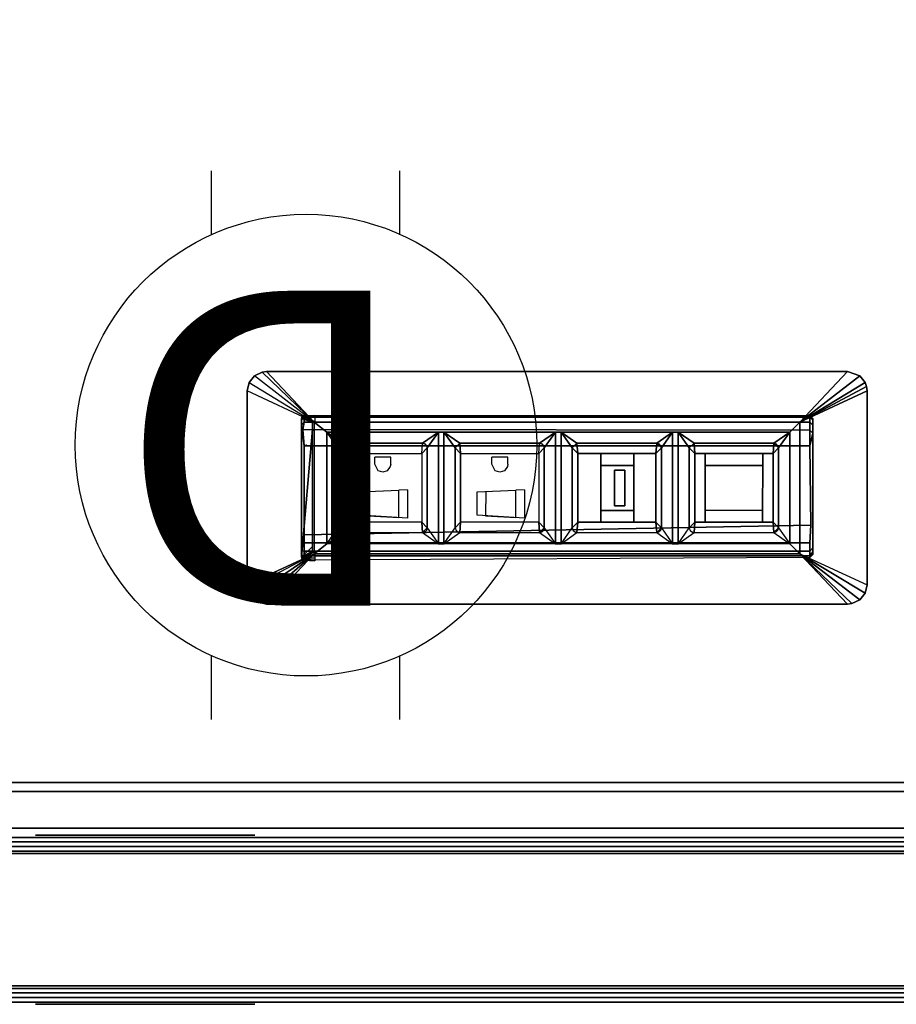
# Model space of a CAD drawing. Units: inches. Extents: x -2 to 130, y -6 to 125.
# Drawn here: x 10 to 21, y 61 to 75 of the extents above; entities that cross this region are included whole.
import ezdxf

# ---------------------------------------------------------------- set-up
doc = ezdxf.new("R2010")
doc.units = ezdxf.units.IN
doc.header["$MEASUREMENT"] = 0
for name, color, linetype in [('ELEC', 1, 'Continuous'), ('PANEL', 7, 'Continuous'), ('PANEL-FABSIDE1', 7, 'Continuous'), ('PANEL-FABSIDE2', 7, 'Continuous'), ('PANEL-RECEP', 7, 'Continuous'), ('PANEL-TOP', 7, 'Continuous'), ('PANEL-WMGMT', 7, 'Continuous'), ('WKSURF-TOP', 6, 'Continuous'), ('WKSURF-TOPEDGE', 6, 'Continuous'), ('WKTOOL', 3, 'Continuous'), ('WKTOOL-OTHER', 7, 'Continuous')]:
    doc.layers.add(name, color=color, linetype=linetype)
doc.styles.get("Standard").update_dxf_attribs({"font": 'arial.ttf'})

# ---------------------------------------------------------------- blocks, each defined once
blk = doc.blocks.new('AK1311_DN_0P')
at = {"layer": 'ELEC', "linetype": 'Continuous'}
for p, q in [((-1.281, 3.75), (-1.281, 2.875)), ((1.297, 2.875), (1.297, 3.75)), ((-1.281, -2.875), (-1.281, -3.75)), ((1.297, -3.75), (1.297, -2.875))]:
    blk.add_line(p, q, dxfattribs=at)
at = {"layer": 'ELEC'}
blk.add_circle((0, 0), 3.154, dxfattribs=at)
blk.add_point((0, 0), dxfattribs=at)
blk.add_text('D', height=4.304, dxfattribs=at).set_placement((-1.474, -2.109))
blk = doc.blocks.new('AA3610_60_0T')
at = {"layer": 'WKTOOL'}
for points in [[(60, -0.5, -3.5), (60, -0.5, -3), (0, -0.5, -3), (0, -0.5, -3.5)], [(60, -1, -3.5), (60, -0.5, -3.5), (0, -0.5, -3.5), (0, -1, -3.5)], [(60, -0.5), (60, -1), (0, -1), (0, -0.5)], [(60, -0.5, -0.5), (60, -0.5), (0, -0.5), (0, -0.5, -0.5)], [(59.875, -0.5, -3), (59.875, -0.5, -0.5), (0.125, -0.5, -0.5), (0.125, -0.5, -3)], [(60, -1, -2.5), (60, -1, -3.5), (0, -1, -3.5), (0, -1, -2.5)], [(60, -1, -1), (60, -1, -2), (0, -1, -2), (0, -1, -1)], [(60, -1), (60, -1, -0.5), (0, -1, -0.5), (0, -1)]]:
    blk.add_3dface(points, dxfattribs=at)
at = {"layer": 'WKTOOL-OTHER'}
blk.add_attdef('OTHER', (43, -9.5), '', height=2, dxfattribs=at)
blk = doc.blocks.new('AA2310_2460L_0T')
at = {"layer": 'WKSURF-TOP'}
for points in [[(60, -24.75), (0, -24.75), (0, -0.875), (60, -0.875)], [(60, -0.875, -1.25), (0, -0.875, -1.25), (0, -24.75, -1.25), (60, -24.75, -1.25)]]:
    blk.add_3dface(points, dxfattribs=at)
at = {"layer": 'WKSURF-TOPEDGE'}
blk.add_3dface([(60, -0.875, -1.25), (0, -0.875, -1.25), (0, -0.875), (60, -0.875)], dxfattribs=at)
blk = doc.blocks.new('AA8125_5360G_0T')
at = {"layer": 'PANEL'}
blk.add_3dface([(0.5, -2, 5), (0.5, 0, 5), (59.5, 0, 5), (59.5, -2, 5)], dxfattribs=at)
at = {"layer": 'PANEL-FABSIDE1'}
blk.add_3dface([(59.5, -2, 52.625), (0.5, -2, 52.625), (0.5, -2, 5), (59.5, -2, 5)], dxfattribs=at)
at = {"layer": 'PANEL-FABSIDE2'}
blk.add_3dface([(0.5, 0, 5), (0.5, 0, 52.625), (59.5, 0, 52.625), (59.5, 0, 5)], dxfattribs=at)
at = {"layer": 'PANEL-RECEP'}
for points in [[(50.91, 0.156, 2.469), (47.91, 0.156, 2.469), (47.91, 0.156, 4.469), (50.91, 0.156, 4.469)], [(47.91, -2.156, 2.469), (50.91, -2.156, 2.469), (50.91, -2.156, 4.469), (47.91, -2.156, 4.469)]]:
    blk.add_3dface(points, dxfattribs=at)
at = {"layer": 'PANEL-TOP'}
for points in [[(0.5, 0, 52.625), (0.5, 0, 52.938), (59.5, 0, 52.938), (59.5, 0, 52.625)], [(59.5, 0, 52.938), (0.5, 0, 52.938), (0.5, -0.062, 53), (59.5, -0.062, 53)], [(59.5, -0.062, 53), (0.5, -0.062, 53), (0.5, -1.938, 53), (59.5, -1.938, 53)], [(59.5, -1.938, 53), (0.5, -1.938, 53), (0.5, -2, 52.938), (59.5, -2, 52.938)], [(59.5, -2, 52.938), (0.5, -2, 52.938), (0.5, -2, 52.625), (59.5, -2, 52.625)]]:
    blk.add_3dface(points, dxfattribs=at)
at = {"layer": 'PANEL-WMGMT'}
for points in [[(60, 0.062, 4.938), (60, 0.125, 4.781), (0, 0.125, 4.781), (0, 0.062, 4.938)], [(60, 0.125, 4.781), (60, 0.125), (0, 0.125), (0, 0.125, 4.781)], [(0, 0.125), (60, 0.125), (60, -2.125), (0, -2.125)], [(60, -0.094, 5), (60, 0.062, 4.938), (0, 0.062, 4.938), (0, -0.094, 5)], [(0, -1.906, 5), (60, -1.906, 5), (60, -0.094, 5), (0, -0.094, 5)], [(60, -2.062, 4.938), (60, -1.906, 5), (0, -1.906, 5), (0, -2.062, 4.938)], [(60, -2.125, 4.781), (60, -2.062, 4.938), (0, -2.062, 4.938), (0, -2.125, 4.781)], [(60, -2.125), (60, -2.125, 4.781), (0, -2.125, 4.781), (0, -2.125)]]:
    blk.add_3dface(points, dxfattribs=at)
blk = doc.blocks.new('GY1323_5A03G_0T')
at = {"layer": 'ELEC'}
blk.add_point((0, 0), dxfattribs=at)
for points in [[(-3.972, 0, 0.106), (-3.972, 0), (-4.031, -0.007), (-4.031, -0.007, 0.106)], [(-4.031, -0.007), (-3.32, -0.688), (-3.972, 0), (-4.031, -0.007)], [(3.972, 0, 0.106), (3.972, 0), (-3.972, 0), (-3.972, 0, 0.106)], [(-3.972, 0), (-3.32, -0.688), (3.32, -0.688), (3.972, 0)], [(3.32, -0.688), (3.972, 0), (4.087, -0.026), (3.32, -0.688)], [(4.087, -0.026, 0.106), (4.087, -0.026), (3.972, 0), (3.972, 0, 0.106)], [(-4.137, -0.058, 0.106), (-4.137, -0.058), (-4.21, -0.15), (-4.21, -0.15, 0.106)], [(-3.32, -0.688), (-4.21, -0.15), (-4.137, -0.058), (-3.32, -0.688)], [(-4.031, -0.007, 0.106), (-4.031, -0.007), (-4.137, -0.058), (-4.137, -0.058, 0.106)], [(-3.32, -0.688), (-4.137, -0.058), (-4.031, -0.007), (-3.32, -0.688)], [(4.087, -0.026), (4.179, -0.1), (3.32, -0.688), (4.087, -0.026)], [(4.179, -0.1), (4.23, -0.206), (3.32, -0.688), (4.179, -0.1)], [(4.179, -0.1, 0.106), (4.179, -0.1), (4.087, -0.026), (4.087, -0.026, 0.106)], [(4.23, -0.206, 0.106), (4.23, -0.206), (4.179, -0.1), (4.179, -0.1, 0.106)], [(-4.21, -0.15, 0.106), (-4.21, -0.15), (-4.237, -0.265), (-4.237, -0.265, 0.106)], [(-3.32, -0.688), (-4.237, -0.265), (-4.21, -0.15), (-3.32, -0.688)], [(-4.237, -0.265, 0.106), (-4.237, -0.265), (-4.237, -2.913), (-4.237, -2.913, 0.106)], [(-4.237, -0.265), (-4.237, -2.913), (-3.32, -2.489), (-3.32, -0.688)], [(4.23, -0.206), (3.32, -0.688), (4.237, -0.265), (4.23, -0.206)], [(4.237, -0.265), (3.32, -0.688), (3.32, -2.489), (4.237, -2.913)], [(4.237, -0.265, 0.106), (4.237, -0.265), (4.23, -0.206), (4.23, -0.206, 0.106)], [(4.237, -2.913, 0.106), (4.237, -2.913), (4.237, -0.265), (4.237, -0.265, 0.106)], [(-3.455, -0.637, -0.024), (-3.455, -0.66, -0.751), (-3.494, -0.716, -0.751), (-3.494, -0.679, -0.026)], [(-3.455, -0.66, -0.751), (-3.455, -0.726, -1.476), (-3.494, -0.768, -1.476), (-3.494, -0.716, -0.751)], [(3.455, -0.601, -0.024), (3.455, -0.66, -0.751), (-3.455, -0.66, -0.751), (-3.455, -0.637, -0.024)], [(3.455, -0.66, -0.751), (3.455, -0.726, -1.476), (-3.455, -0.726, -1.476), (-3.455, -0.66, -0.751)], [(3.31, -0.593, -0.016), (3.47, -0.605, -0.025), (3.455, -0.601, -0.024), (3.31, -0.593, -0.016)], [(3.31, -0.593, -0.016), (3.483, -0.614, -0.025), (3.47, -0.605, -0.025), (3.31, -0.593, -0.016)], [(3.31, -0.593, -0.016), (3.491, -0.627, -0.026), (3.483, -0.614, -0.025), (3.31, -0.593, -0.016)], [(3.31, -0.593, -0.016), (3.494, -0.642, -0.026), (3.491, -0.627, -0.026), (3.31, -0.593, -0.016)], [(3.31, -0.63, -0.016), (3.31, -0.593, -0.016), (3.494, -0.642, -0.026), (3.31, -0.63, -0.016)], [(3.31, -0.725, -0.016), (3.31, -0.63, -0.016), (3.455, -0.637, -0.024), (3.31, -0.725, -0.016)], [(3.31, -0.725, -0.016), (3.47, -0.641, -0.025), (3.455, -0.637, -0.024), (3.31, -0.725, -0.016)], [(3.343, -0.726, -0.018), (3.494, -0.642, -0.026), (3.47, -0.641, -0.025), (3.31, -0.725, -0.016)], [(3.343, -0.726, -0.018), (3.343, -0.786, -0.018), (3.494, -0.642, -0.026), (3.343, -0.726, -0.018)], [(3.343, -2.488, -0.018), (3.494, -2.535, -0.026), (3.494, -0.642, -0.026), (3.343, -2.392, -0.018)], [(3.343, -2.392, -0.018), (3.494, -0.642, -0.026), (3.343, -0.786, -0.018), (3.343, -2.392, -0.018)], [(3.494, -0.642, -0.026), (3.494, -0.665, -0.752), (3.455, -0.66, -0.751), (3.455, -0.601, -0.024)], [(3.494, -0.665, -0.752), (3.494, -0.731, -1.476), (3.455, -0.726, -1.476), (3.455, -0.66, -0.751)], [(3.494, -2.535, -0.026), (3.494, -2.512, -0.752), (3.494, -0.665, -0.752), (3.494, -0.642, -0.026)], [(3.494, -2.512, -0.752), (3.494, -2.446, -1.476), (3.494, -0.731, -1.476), (3.494, -0.665, -0.752)], [(-3.494, -0.679, -0.026), (-3.494, -0.716, -0.751), (-3.494, -2.512, -0.752), (-3.494, -2.535, -0.026)], [(-3.494, -0.716, -0.751), (-3.494, -0.768, -1.476), (-3.494, -2.446, -1.476), (-3.494, -2.512, -0.752)], [(3.455, -0.726, -1.476), (3.455, -0.837, -2.202), (-3.455, -0.837, -2.202), (-3.455, -0.726, -1.476)], [(-3.32, -2.489, 0.106), (-3.18, -2.351, 0.212), (-3.18, -0.826, 0.212), (-3.32, -0.688, 0.106)], [(3.32, -0.688, 0.106), (-3.32, -0.688, 0.106), (-3.18, -0.826, 0.212), (3.146, -0.826, 0.212)], [(-3.32, -0.688, 0.106), (-3.32, -0.688), (-3.32, -2.489), (-3.32, -2.489, 0.106)], [(-3.32, -2.489, 0.106), (-3.32, -2.489), (-3.32, -0.688), (-3.32, -0.688, 0.106)], [(-3.32, -0.688, 0.106), (-3.32, -0.688), (3.32, -0.688), (3.32, -0.688, 0.106)], [(3.32, -0.688, 0.106), (3.146, -0.826, 0.212), (3.146, -2.351, 0.212), (3.32, -2.489, 0.106)], [(3.32, -2.489, 0.106), (3.32, -2.489), (3.32, -0.688), (3.32, -0.688, 0.106)], [(3.494, -0.731, -1.476), (3.488, -0.859, -2.198), (3.455, -0.837, -2.202), (3.455, -0.726, -1.476)], [(3.494, -2.446, -1.476), (3.455, -2.164, -2.425), (3.456, -0.949, -2.418), (3.494, -0.731, -1.476)], [(3.494, -0.731, -1.476), (3.456, -0.949, -2.418), (3.488, -0.859, -2.198), (3.494, -0.731, -1.476)], [(3.455, -0.837, -2.202), (3.456, -0.949, -2.418), (-3.47, -1.078, -2.429), (-3.455, -0.837, -2.202)], [(-3.026, -1.043, 0.212), (-3.18, -0.826, 0.212), (-3.18, -2.351, 0.212), (-3.026, -2.134, 0.212)], [(-1.654, -0.826, 0.212), (-1.872, -0.98, 0.212), (-2.962, -0.98, 0.212), (-3.18, -0.826, 0.212)], [(-1.654, -0.826, 0.212), (-1.808, -1.043, 0.212), (-1.808, -2.134, 0.212), (-1.654, -2.351, 0.212)], [(-1.58, -2.351, 0.212), (-1.58, -0.826, 0.212), (-1.654, -0.826, 0.212), (-1.654, -2.351, 0.212)], [(-1.426, -1.043, 0.212), (-1.58, -0.826, 0.212), (-1.58, -2.351, 0.212), (-1.426, -2.134, 0.212)], [(-0.054, -0.826, 0.212), (-0.272, -0.98, 0.212), (-1.362, -0.98, 0.212), (-1.58, -0.826, 0.212)], [(-0.054, -0.826, 0.212), (-0.208, -1.043, 0.212), (-0.208, -2.134, 0.212), (-0.054, -2.351, 0.212)], [(0.02, -2.351, 0.212), (0.02, -0.826, 0.212), (-0.054, -0.826, 0.212), (-0.054, -2.351, 0.212)], [(0.174, -1.043, 0.212), (0.02, -0.826, 0.212), (0.02, -2.351, 0.212), (0.174, -2.134, 0.212)], [(1.546, -0.826, 0.212), (1.328, -0.98, 0.212), (0.238, -0.98, 0.212), (0.02, -0.826, 0.212)], [(1.546, -0.826, 0.212), (1.392, -1.043, 0.212), (1.392, -2.134, 0.212), (1.546, -2.351, 0.212)], [(1.62, -2.351, 0.212), (1.62, -0.826, 0.212), (1.546, -0.826, 0.212), (1.546, -2.351, 0.212)], [(1.774, -1.043, 0.212), (1.62, -0.826, 0.212), (1.62, -2.351, 0.212), (1.774, -2.134, 0.212)], [(3.146, -0.826, 0.212), (2.928, -0.98, 0.212), (1.838, -0.98, 0.212), (1.62, -0.826, 0.212)], [(3.146, -0.826, 0.212), (2.992, -1.043, 0.212), (2.992, -2.134, 0.212), (3.146, -2.351, 0.212)], [(3.488, -0.859, -2.198), (3.456, -0.949, -2.418), (3.455, -0.837, -2.202), (3.488, -0.859, -2.198)], [(3.456, -0.949, -2.418), (3.455, -2.164, -2.425), (-3.455, -2.164, -2.425), (-3.47, -1.078, -2.429)], [(-2.952, -1.121, 0.231), (-2.962, -0.98, 0.212), (-3.026, -1.043, 0.212), (-2.952, -1.121, 0.231)], [(-2.952, -1.121, 0.231), (-3.026, -1.043, 0.212), (-3.026, -2.134, 0.212), (-2.952, -2.057, 0.231)], [(-1.882, -1.121, 0.231), (-1.872, -0.98, 0.212), (-2.962, -0.98, 0.212), (-2.952, -1.121, 0.231)], [(-1.882, -2.057, 0.231), (-1.808, -2.134, 0.212), (-1.808, -1.043, 0.212), (-1.882, -1.121, 0.231)], [(-1.352, -1.121, 0.231), (-1.362, -0.98, 0.212), (-1.426, -1.043, 0.212), (-1.352, -1.121, 0.231)], [(-1.352, -1.121, 0.231), (-1.426, -1.043, 0.212), (-1.426, -2.134, 0.212), (-1.352, -2.057, 0.231)], [(-0.282, -1.121, 0.231), (-0.272, -0.98, 0.212), (-1.362, -0.98, 0.212), (-1.352, -1.121, 0.231)], [(-0.282, -2.057, 0.231), (-0.208, -2.134, 0.212), (-0.208, -1.043, 0.212), (-0.282, -1.121, 0.231)], [(0.248, -1.121, 0.231), (0.238, -0.98, 0.212), (0.174, -1.043, 0.212), (0.248, -1.121, 0.231)], [(0.248, -1.121, 0.231), (0.174, -1.043, 0.212), (0.174, -2.134, 0.212), (0.248, -2.057, 0.231)], [(1.318, -1.121, 0.231), (1.328, -0.98, 0.212), (0.238, -0.98, 0.212), (0.248, -1.121, 0.231)], [(1.318, -2.057, 0.231), (1.392, -2.134, 0.212), (1.392, -1.043, 0.212), (1.318, -1.121, 0.231)], [(1.848, -1.121, 0.231), (1.838, -0.98, 0.212), (1.774, -1.043, 0.212), (1.848, -1.121, 0.231)], [(1.848, -1.121, 0.231), (1.774, -1.043, 0.212), (1.774, -2.134, 0.212), (1.848, -2.057, 0.231)], [(2.918, -1.121, 0.231), (2.928, -0.98, 0.212), (1.838, -0.98, 0.212), (1.848, -1.121, 0.231)], [(2.918, -2.057, 0.231), (2.992, -2.134, 0.212), (2.992, -1.043, 0.212), (2.918, -1.121, 0.231)], [(-2.952, -1.121, 0.231), (-2.952, -2.057, 0.231), (-2.813, -2.057, 0.231), (-2.81, -1.121, 0.231)], [(-2.81, -1.121, 0.231), (-2.81, -1.283, 0.231), (-2.024, -1.28, 0.231), (-2.024, -1.121, 0.231)], [(-2.024, -1.121, 0.231), (-2.024, -2.057, 0.231), (-1.882, -2.057, 0.231), (-1.882, -1.121, 0.231)], [(-1.352, -1.121, 0.231), (-1.352, -2.057, 0.231), (-1.051, -2.057, 0.231), (-1.049, -1.121, 0.231)], [(-1.049, -1.121, 0.231), (-1.049, -1.28, 0.231), (-0.599, -1.28, 0.231), (-0.599, -1.121, 0.231)], [(-0.599, -1.121, 0.231), (-0.599, -2.057, 0.231), (-0.282, -2.057, 0.231), (-0.282, -1.121, 0.231)], [(-2.024, -1.896, 0.031), (-2.024, -1.28, 0.031), (-2.81, -1.283, 0.031), (-2.812, -1.895, 0.031)], [(-2.81, -1.283, 0.231), (-2.81, -1.283, 0.031), (-2.812, -1.895, 0.031), (-2.812, -1.895, 0.231)], [(-2.024, -1.28, 0.231), (-2.024, -1.28, 0.031), (-2.81, -1.283, 0.031), (-2.81, -1.283, 0.231)], [(-2.024, -1.896, 0.231), (-2.024, -1.896, 0.031), (-2.024, -1.28, 0.031), (-2.024, -1.28, 0.231)], [(-0.599, -1.895, 0.031), (-0.599, -1.28, 0.031), (-1.049, -1.28, 0.031), (-1.051, -1.895, 0.031)], [(-1.049, -1.28, 0.231), (-1.049, -1.28, 0.031), (-1.051, -1.895, 0.031), (-1.051, -1.895, 0.231)], [(-0.599, -1.28, 0.231), (-0.599, -1.28, 0.031), (-1.049, -1.28, 0.031), (-1.049, -1.28, 0.231)], [(-0.786, -1.832, 0.031), (-0.786, -1.343, 0.031), (-0.925, -1.343, 0.031), (-0.926, -1.832, 0.031)], [(-0.925, -1.343, 0.231), (-0.925, -1.343, 0.031), (-0.926, -1.832, 0.031), (-0.926, -1.832, 0.231)], [(-0.926, -1.832, 0.231), (-0.786, -1.832, 0.231), (-0.786, -1.343, 0.231), (-0.925, -1.343, 0.231)], [(-0.786, -1.343, 0.231), (-0.786, -1.343, 0.031), (-0.925, -1.343, 0.031), (-0.925, -1.343, 0.231)], [(-0.786, -1.832, 0.231), (-0.786, -1.832, 0.031), (-0.786, -1.343, 0.031), (-0.786, -1.343, 0.231)], [(-0.599, -1.895, 0.231), (-0.599, -1.895, 0.031), (-0.599, -1.28, 0.031), (-0.599, -1.28, 0.231)], [(-0.926, -1.832, 0.231), (-0.926, -1.832, 0.031), (-0.786, -1.832, 0.031), (-0.786, -1.832, 0.231)], [(-2.812, -1.895, 0.231), (-2.813, -2.057, 0.231), (-2.024, -2.057, 0.231), (-2.024, -1.896, 0.231)], [(-2.812, -1.895, 0.231), (-2.812, -1.895, 0.031), (-2.024, -1.896, 0.031), (-2.024, -1.896, 0.231)], [(-1.051, -1.895, 0.231), (-1.051, -1.895, 0.031), (-0.599, -1.895, 0.031), (-0.599, -1.895, 0.231)], [(-1.051, -1.895, 0.231), (-1.051, -2.057, 0.231), (-0.599, -2.057, 0.231), (-0.599, -1.895, 0.231)], [(-2.952, -2.057, 0.231), (-3.026, -2.134, 0.212), (-2.962, -2.198, 0.212), (-2.952, -2.057, 0.231)], [(-2.962, -2.198, 0.212), (-1.872, -2.198, 0.212), (-1.882, -2.057, 0.231), (-2.952, -2.057, 0.231)], [(-1.872, -2.198, 0.212), (-1.808, -2.134, 0.212), (-1.882, -2.057, 0.231), (-1.872, -2.198, 0.212)], [(-1.872, -2.198, 0.212), (-1.654, -2.351, 0.212), (-1.808, -2.134, 0.212), (-1.872, -2.198, 0.212)], [(-1.352, -2.057, 0.231), (-1.426, -2.134, 0.212), (-1.362, -2.198, 0.212), (-1.352, -2.057, 0.231)], [(-1.362, -2.198, 0.212), (-0.272, -2.198, 0.212), (-0.282, -2.057, 0.231), (-1.352, -2.057, 0.231)], [(-0.272, -2.198, 0.212), (-0.208, -2.134, 0.212), (-0.282, -2.057, 0.231), (-0.272, -2.198, 0.212)], [(-0.272, -2.198, 0.212), (-0.054, -2.351, 0.212), (-0.208, -2.134, 0.212), (-0.272, -2.198, 0.212)], [(0.238, -2.198, 0.212), (1.328, -2.198, 0.212), (1.318, -2.057, 0.231), (0.248, -2.057, 0.231)], [(1.328, -2.198, 0.212), (1.392, -2.134, 0.212), (1.318, -2.057, 0.231), (1.328, -2.198, 0.212)], [(1.328, -2.198, 0.212), (1.546, -2.351, 0.212), (1.392, -2.134, 0.212), (1.328, -2.198, 0.212)], [(1.838, -2.198, 0.212), (2.928, -2.198, 0.212), (2.918, -2.057, 0.231), (1.848, -2.057, 0.231)], [(2.928, -2.198, 0.212), (2.992, -2.134, 0.212), (2.918, -2.057, 0.231), (2.928, -2.198, 0.212)], [(2.928, -2.198, 0.212), (3.146, -2.351, 0.212), (2.992, -2.134, 0.212), (2.928, -2.198, 0.212)], [(-3.494, -2.336, -2.194), (-3.455, -2.164, -2.425), (-3.455, -2.377, -2.202), (-3.494, -2.336, -2.194)], [(-3.455, -2.377, -2.202), (-3.455, -2.164, -2.425), (3.455, -2.164, -2.425), (3.473, -2.386, -2.203)], [(-1.654, -2.351, 0.212), (-1.872, -2.198, 0.212), (-2.962, -2.198, 0.212), (-3.18, -2.351, 0.212)], [(-0.054, -2.351, 0.212), (-0.272, -2.198, 0.212), (-1.362, -2.198, 0.212), (-1.58, -2.351, 0.212)], [(1.546, -2.351, 0.212), (1.328, -2.198, 0.212), (0.238, -2.198, 0.212), (0.02, -2.351, 0.212)], [(3.146, -2.351, 0.212), (2.928, -2.198, 0.212), (1.838, -2.198, 0.212), (1.62, -2.351, 0.212)], [(3.455, -2.488, -1.476), (3.473, -2.386, -2.203), (3.455, -2.164, -2.425), (3.494, -2.446, -1.476)], [(-3.494, -2.446, -1.476), (-3.494, -2.336, -2.194), (-3.455, -2.377, -2.202), (-3.455, -2.488, -1.476)], [(-3.455, -2.488, -1.476), (-3.455, -2.377, -2.202), (3.473, -2.386, -2.203), (3.455, -2.488, -1.476)], [(-3.18, -2.351, 0.212), (-3.32, -2.489, 0.106), (3.32, -2.489, 0.106), (3.146, -2.351, 0.212)], [(-4.237, -2.913), (-4.23, -2.972), (-3.32, -2.489), (-4.237, -2.913)], [(-3.32, -2.489), (-4.23, -2.972), (-4.21, -3.028), (-3.32, -2.489)], [(-3.32, -2.489), (-4.21, -3.028), (-4.137, -3.12), (-3.32, -2.489)], [(-3.32, -2.489), (-4.137, -3.12), (-3.972, -3.177), (-3.32, -2.489)], [(-3.32, -2.489), (-3.972, -3.177), (3.972, -3.177), (3.32, -2.489)], [(-3.494, -2.512, -0.752), (-3.494, -2.446, -1.476), (-3.455, -2.488, -1.476), (-3.455, -2.554, -0.751)], [(-3.494, -2.535, -0.026), (-3.494, -2.512, -0.752), (-3.455, -2.554, -0.751), (-3.455, -2.577, -0.024)], [(-3.455, -2.554, -0.751), (-3.455, -2.488, -1.476), (3.455, -2.488, -1.476), (3.455, -2.554, -0.751)], [(-3.455, -2.577, -0.024), (-3.455, -2.554, -0.751), (3.455, -2.554, -0.751), (3.455, -2.577, -0.024)], [(3.32, -2.489, 0.106), (3.32, -2.489), (-3.32, -2.489), (-3.32, -2.489, 0.106)], [(3.31, -2.489, -0.016), (3.47, -2.573, -0.025), (3.483, -2.564, -0.025), (3.343, -2.488, -0.018)], [(3.31, -2.489, -0.016), (3.455, -2.577, -0.024), (3.47, -2.573, -0.025), (3.31, -2.489, -0.016)], [(3.31, -2.489, -0.016), (3.455, -2.577, -0.024), (3.31, -2.584, -0.016), (3.31, -2.489, -0.016)], [(3.32, -2.489), (4.031, -3.171), (3.972, -3.177), (3.32, -2.489)], [(3.32, -2.489), (4.137, -3.12), (4.031, -3.171), (3.32, -2.489)], [(4.21, -3.028), (3.32, -2.489), (4.137, -3.12), (4.21, -3.028)], [(3.32, -2.489), (4.237, -2.913), (4.21, -3.028), (3.32, -2.489)], [(3.343, -2.488, -0.018), (3.491, -2.551, -0.026), (3.494, -2.535, -0.026), (3.343, -2.488, -0.018)], [(3.343, -2.488, -0.018), (3.483, -2.564, -0.025), (3.491, -2.551, -0.026), (3.343, -2.488, -0.018)], [(3.455, -2.554, -0.751), (3.455, -2.488, -1.476), (3.494, -2.446, -1.476), (3.494, -2.512, -0.752)], [(3.455, -2.577, -0.024), (3.455, -2.554, -0.751), (3.494, -2.512, -0.752), (3.494, -2.535, -0.026)], [(-4.237, -2.913, 0.106), (-4.237, -2.913), (-4.23, -2.972), (-4.23, -2.972, 0.106)], [(4.21, -3.028, 0.106), (4.21, -3.028), (4.237, -2.913), (4.237, -2.913, 0.106)], [(-4.23, -2.972, 0.106), (-4.23, -2.972), (-4.21, -3.028), (-4.21, -3.028, 0.106)], [(-4.21, -3.028, 0.106), (-4.21, -3.028), (-4.137, -3.12), (-4.137, -3.12, 0.106)], [(4.137, -3.12, 0.106), (4.137, -3.12), (4.21, -3.028), (4.21, -3.028, 0.106)], [(-4.137, -3.12, 0.106), (-4.137, -3.12), (-3.972, -3.177, 0), (-3.972, -3.177, 0.106)], [(-3.972, -3.177, 0.106), (-3.972, -3.177, 0), (3.972, -3.177, 0), (3.972, -3.177, 0.106)], [(3.972, -3.177, 0.106), (3.972, -3.177), (4.031, -3.171), (4.031, -3.171, 0.106)], [(4.031, -3.171, 0.106), (4.031, -3.171), (4.137, -3.12), (4.137, -3.12, 0.106)]]:
    blk.add_3dface(points, dxfattribs=at)
for points, invisible_edges in [([(-4.031, -0.007, 0.106), (-3.32, -0.688, 0.106), (-3.972, 0, 0.106), (-4.031, -0.007, 0.106)], 11), ([(-3.972, 0, 0.106), (-3.32, -0.688, 0.106), (3.32, -0.688, 0.106), (3.972, 0, 0.106)], 5), ([(3.32, -0.688, 0.106), (3.972, 0, 0.106), (4.087, -0.026, 0.106), (3.32, -0.688, 0.106)], 13), ([(-3.32, -0.688, 0.106), (-4.21, -0.15, 0.106), (-4.137, -0.058, 0.106), (-3.32, -0.688, 0.106)], 13), ([(4.087, -0.026, 0.106), (4.179, -0.1, 0.106), (3.32, -0.688, 0.106), (4.087, -0.026, 0.106)], 14), ([(4.179, -0.1, 0.106), (4.23, -0.206, 0.106), (3.32, -0.688, 0.106), (4.179, -0.1, 0.106)], 14), ([(-3.32, -0.688, 0.106), (-4.237, -0.265, 0.106), (-4.21, -0.15, 0.106), (-3.32, -0.688, 0.106)], 5), ([(-4.237, -0.265, 0.106), (-4.237, -2.913, 0.106), (-3.32, -2.489, 0.106), (-3.32, -0.688, 0.106)], 10), ([(4.23, -0.206, 0.106), (3.32, -0.688, 0.106), (4.237, -0.265, 0.106), (4.23, -0.206, 0.106)], 3), ([(4.237, -0.265, 0.106), (3.32, -0.688, 0.106), (3.32, -2.489, 0.106), (4.237, -2.913, 0.106)], 5), ([(-3.455, -0.726, -1.476), (-3.455, -0.837, -2.202), (-3.47, -1.078, -2.429), (-3.494, -0.768, -1.476)], 4), ([(-3.494, -0.768, -1.476), (-3.47, -1.078, -2.429), (-3.455, -2.164, -2.425), (-3.494, -2.446, -1.476)], 5), ([(-3.023, -1.024, 0.212), (-3.18, -0.826, 0.212), (-3.026, -1.043, 0.212), (-3.023, -1.024, 0.212)], 11), ([(-3.014, -1.006, 0.212), (-3.18, -0.826, 0.212), (-3.023, -1.024, 0.212), (-3.014, -1.006, 0.212)], 3), ([(-3, -0.992, 0.212), (-3.18, -0.826, 0.212), (-3.014, -1.006, 0.212), (-3, -0.992, 0.212)], 3), ([(-2.982, -0.983, 0.212), (-3.18, -0.826, 0.212), (-3, -0.992, 0.212), (-2.982, -0.983, 0.212)], 11), ([(-1.852, -0.983, 0.212), (-1.872, -0.98, 0.212), (-1.654, -0.826, 0.212)], 14), ([(-1.654, -0.826, 0.212), (-1.82, -1.006, 0.212), (-1.852, -0.983, 0.212), (-1.654, -0.826, 0.212)], 13), ([(-1.654, -0.826, 0.212), (-1.808, -1.043, 0.212), (-1.82, -1.006, 0.212), (-1.654, -0.826, 0.212)], 13), ([(-1.423, -1.024, 0.212), (-1.58, -0.826, 0.212), (-1.426, -1.043, 0.212), (-1.423, -1.024, 0.212)], 11), ([(-1.414, -1.006, 0.212), (-1.58, -0.826, 0.212), (-1.423, -1.024, 0.212), (-1.414, -1.006, 0.212)], 3), ([(-1.4, -0.992, 0.212), (-1.58, -0.826, 0.212), (-1.414, -1.006, 0.212), (-1.4, -0.992, 0.212)], 3), ([(-1.382, -0.983, 0.212), (-1.58, -0.826, 0.212), (-1.4, -0.992, 0.212), (-1.382, -0.983, 0.212)], 11), ([(-0.252, -0.983, 0.212), (-0.272, -0.98, 0.212), (-0.054, -0.826, 0.212)], 14), ([(-0.054, -0.826, 0.212), (-0.22, -1.006, 0.212), (-0.252, -0.983, 0.212), (-0.054, -0.826, 0.212)], 13), ([(-0.054, -0.826, 0.212), (-0.208, -1.043, 0.212), (-0.22, -1.006, 0.212), (-0.054, -0.826, 0.212)], 13), ([(0.177, -1.024, 0.212), (0.02, -0.826, 0.212), (0.174, -1.043, 0.212), (0.177, -1.024, 0.212)], 11), ([(0.186, -1.006, 0.212), (0.02, -0.826, 0.212), (0.177, -1.024, 0.212), (0.186, -1.006, 0.212)], 3), ([(0.2, -0.992, 0.212), (0.02, -0.826, 0.212), (0.186, -1.006, 0.212), (0.2, -0.992, 0.212)], 3), ([(0.218, -0.983, 0.212), (0.02, -0.826, 0.212), (0.2, -0.992, 0.212), (0.218, -0.983, 0.212)], 11), ([(1.348, -0.983, 0.212), (1.328, -0.98, 0.212), (1.546, -0.826, 0.212)], 14), ([(1.546, -0.826, 0.212), (1.38, -1.006, 0.212), (1.348, -0.983, 0.212), (1.546, -0.826, 0.212)], 13), ([(1.546, -0.826, 0.212), (1.392, -1.043, 0.212), (1.38, -1.006, 0.212), (1.546, -0.826, 0.212)], 13), ([(1.777, -1.024, 0.212), (1.62, -0.826, 0.212), (1.774, -1.043, 0.212), (1.777, -1.024, 0.212)], 11), ([(1.786, -1.006, 0.212), (1.62, -0.826, 0.212), (1.777, -1.024, 0.212), (1.786, -1.006, 0.212)], 3), ([(1.8, -0.992, 0.212), (1.62, -0.826, 0.212), (1.786, -1.006, 0.212), (1.8, -0.992, 0.212)], 3), ([(1.818, -0.983, 0.212), (1.62, -0.826, 0.212), (1.8, -0.992, 0.212), (1.818, -0.983, 0.212)], 11), ([(2.948, -0.983, 0.212), (2.928, -0.98, 0.212), (3.146, -0.826, 0.212)], 14), ([(3.146, -0.826, 0.212), (2.98, -1.006, 0.212), (2.948, -0.983, 0.212), (3.146, -0.826, 0.212)], 13), ([(3.146, -0.826, 0.212), (2.992, -1.043, 0.212), (2.98, -1.006, 0.212), (3.146, -0.826, 0.212)], 13), ([(-3.026, -1.043, 0.212), (-2.962, -0.98, 0.212), (-2.982, -0.983, 0.212), (-3.026, -1.043, 0.212)], 13), ([(-3.026, -1.043, 0.212), (-2.982, -0.983, 0.212), (-3, -0.992, 0.212), (-3.026, -1.043, 0.212)], 5), ([(-3.026, -1.043, 0.212), (-3, -0.992, 0.212), (-3.014, -1.006, 0.212), (-3.026, -1.043, 0.212)], 5), ([(-3.026, -1.043, 0.212), (-3.014, -1.006, 0.212), (-3.023, -1.024, 0.212), (-3.026, -1.043, 0.212)], 1), ([(-1.882, -1.121, 0.231), (-1.808, -1.043, 0.212), (-1.872, -0.98, 0.212), (-1.882, -1.121, 0.231)], 3), ([(-1.82, -1.006, 0.212), (-1.852, -0.983, 0.212), (-1.872, -0.98, 0.212), (-1.82, -1.006, 0.212)], 5), ([(-1.426, -1.043, 0.212), (-1.362, -0.98, 0.212), (-1.382, -0.983, 0.212), (-1.426, -1.043, 0.212)], 13), ([(-1.426, -1.043, 0.212), (-1.382, -0.983, 0.212), (-1.4, -0.992, 0.212), (-1.426, -1.043, 0.212)], 5), ([(-1.426, -1.043, 0.212), (-1.4, -0.992, 0.212), (-1.414, -1.006, 0.212), (-1.426, -1.043, 0.212)], 5), ([(-1.426, -1.043, 0.212), (-1.414, -1.006, 0.212), (-1.423, -1.024, 0.212), (-1.426, -1.043, 0.212)], 1), ([(-0.282, -1.121, 0.231), (-0.208, -1.043, 0.212), (-0.272, -0.98, 0.212), (-0.282, -1.121, 0.231)], 3), ([(-0.22, -1.006, 0.212), (-0.252, -0.983, 0.212), (-0.272, -0.98, 0.212), (-0.22, -1.006, 0.212)], 5), ([(0.174, -1.043, 0.212), (0.238, -0.98, 0.212), (0.218, -0.983, 0.212), (0.174, -1.043, 0.212)], 13), ([(0.174, -1.043, 0.212), (0.218, -0.983, 0.212), (0.2, -0.992, 0.212), (0.174, -1.043, 0.212)], 5), ([(0.174, -1.043, 0.212), (0.2, -0.992, 0.212), (0.186, -1.006, 0.212), (0.174, -1.043, 0.212)], 5), ([(0.174, -1.043, 0.212), (0.186, -1.006, 0.212), (0.177, -1.024, 0.212), (0.174, -1.043, 0.212)], 1), ([(1.318, -1.121, 0.231), (1.392, -1.043, 0.212), (1.328, -0.98, 0.212), (1.318, -1.121, 0.231)], 3), ([(1.38, -1.006, 0.212), (1.348, -0.983, 0.212), (1.328, -0.98, 0.212), (1.38, -1.006, 0.212)], 5), ([(1.774, -1.043, 0.212), (1.838, -0.98, 0.212), (1.818, -0.983, 0.212), (1.774, -1.043, 0.212)], 13), ([(1.774, -1.043, 0.212), (1.818, -0.983, 0.212), (1.8, -0.992, 0.212), (1.774, -1.043, 0.212)], 5), ([(1.774, -1.043, 0.212), (1.8, -0.992, 0.212), (1.786, -1.006, 0.212), (1.774, -1.043, 0.212)], 5), ([(1.774, -1.043, 0.212), (1.786, -1.006, 0.212), (1.777, -1.024, 0.212), (1.774, -1.043, 0.212)], 1), ([(2.918, -1.121, 0.231), (2.992, -1.043, 0.212), (2.928, -0.98, 0.212), (2.918, -1.121, 0.231)], 3), ([(2.98, -1.006, 0.212), (2.948, -0.983, 0.212), (2.928, -0.98, 0.212), (2.98, -1.006, 0.212)], 5), ([(0.443, -1.177, 0.231), (1.318, -1.121, 0.231), (0.248, -1.121, 0.231), (0.443, -1.177, 0.231)], 7), ([(0.443, -1.177, 0.231), (0.248, -1.121, 0.231), (0.248, -2.057, 0.231), (0.443, -1.177, 0.231)], 7), ([(0.443, -1.177, 0.231), (0.248, -2.057, 0.231), (0.443, -1.562, 0.231), (0.443, -1.177, 0.231)], 11), ([(1.093, -1.215, 0.231), (1.318, -1.121, 0.231), (0.443, -1.177, 0.231), (1.093, -1.215, 0.231)], 3), ([(0.562, -1.184, 0.231), (0.562, -1.557, 0.231), (0.976, -1.208, 0.231), (0.562, -1.184, 0.231)], 2), ([(0.976, -1.208, 0.231), (0.562, -1.557, 0.231), (0.973, -1.54, 0.231), (0.976, -1.208, 0.231)], 11), ([(1.318, -1.121, 0.231), (1.093, -1.535, 0.231), (0.892, -1.913, 0.231), (0.892, -2.007, 0.231)], 11), ([(1.318, -1.121, 0.231), (0.892, -2.007, 0.231), (1.318, -2.057, 0.231), (1.318, -1.121, 0.231)], 11), ([(1.318, -1.121, 0.231), (1.093, -1.215, 0.231), (1.093, -1.535, 0.231), (1.318, -1.121, 0.231)], 5), ([(2.043, -1.177, 0.231), (2.918, -1.121, 0.231), (1.848, -1.121, 0.231), (2.043, -1.177, 0.231)], 7), ([(2.043, -1.177, 0.231), (1.848, -1.121, 0.231), (1.848, -2.057, 0.231), (2.043, -1.177, 0.231)], 7), ([(2.043, -1.177, 0.231), (1.848, -2.057, 0.231), (2.043, -1.562, 0.231), (2.043, -1.177, 0.231)], 11), ([(2.693, -1.215, 0.231), (2.918, -1.121, 0.231), (2.043, -1.177, 0.231), (2.693, -1.215, 0.231)], 3), ([(2.162, -1.184, 0.231), (2.162, -1.557, 0.231), (2.576, -1.208, 0.231), (2.162, -1.184, 0.231)], 2), ([(2.576, -1.208, 0.231), (2.162, -1.557, 0.231), (2.573, -1.54, 0.231), (2.576, -1.208, 0.231)], 11), ([(2.918, -1.121, 0.231), (2.693, -1.535, 0.231), (2.492, -1.913, 0.231), (2.492, -2.007, 0.231)], 11), ([(2.918, -1.121, 0.231), (2.492, -2.007, 0.231), (2.918, -2.057, 0.231), (2.918, -1.121, 0.231)], 11), ([(2.918, -1.121, 0.231), (2.693, -1.215, 0.231), (2.693, -1.535, 0.231), (2.918, -1.121, 0.231)], 5), ([(0.443, -1.562, 0.231), (0.562, -1.557, 0.231), (0.679, -1.879, 0.231), (0.248, -2.057, 0.231)], 14), ([(1.093, -1.535, 0.231), (0.562, -1.557, 0.231), (0.783, -1.804, 0.231), (1.093, -1.535, 0.231)], 14), ([(0.562, -1.557, 0.231), (0.679, -1.879, 0.231), (0.72, -1.824, 0.231), (0.562, -1.557, 0.231)], 5), ([(0.562, -1.557, 0.231), (0.72, -1.824, 0.231), (0.783, -1.804, 0.231), (0.562, -1.557, 0.231)], 5), ([(1.093, -1.535, 0.231), (0.783, -1.804, 0.231), (0.847, -1.824, 0.231), (1.093, -1.535, 0.231)], 13), ([(1.093, -1.535, 0.231), (0.847, -1.824, 0.231), (0.892, -1.913, 0.231), (1.093, -1.535, 0.231)], 5), ([(2.043, -1.562, 0.231), (2.162, -1.557, 0.231), (2.279, -1.879, 0.231), (1.848, -2.057, 0.231)], 14), ([(2.693, -1.535, 0.231), (2.162, -1.557, 0.231), (2.383, -1.804, 0.231), (2.693, -1.535, 0.231)], 14), ([(2.162, -1.557, 0.231), (2.279, -1.879, 0.231), (2.32, -1.824, 0.231), (2.162, -1.557, 0.231)], 5), ([(2.162, -1.557, 0.231), (2.32, -1.824, 0.231), (2.383, -1.804, 0.231), (2.162, -1.557, 0.231)], 5), ([(2.693, -1.535, 0.231), (2.383, -1.804, 0.231), (2.447, -1.824, 0.231), (2.693, -1.535, 0.231)], 13), ([(2.693, -1.535, 0.231), (2.447, -1.824, 0.231), (2.492, -1.913, 0.231), (2.693, -1.535, 0.231)], 5), ([(0.674, -1.913, 0.231), (0.679, -1.879, 0.231), (0.248, -2.057, 0.231), (0.674, -1.913, 0.231)], 6), ([(2.274, -1.913, 0.231), (2.279, -1.879, 0.231), (1.848, -2.057, 0.231), (2.274, -1.913, 0.231)], 6), ([(0.674, -2.007, 0.231), (0.248, -2.057, 0.231), (0.674, -1.913, 0.231), (0.674, -2.007, 0.231)], 11), ([(0.892, -2.007, 0.231), (1.318, -2.057, 0.231), (0.248, -2.057, 0.231), (0.674, -2.007, 0.231)], 7), ([(2.274, -2.007, 0.231), (1.848, -2.057, 0.231), (2.274, -1.913, 0.231), (2.274, -2.007, 0.231)], 11), ([(2.492, -2.007, 0.231), (2.918, -2.057, 0.231), (1.848, -2.057, 0.231), (2.274, -2.007, 0.231)], 7), ([(-3.026, -2.134, 0.212), (-3.18, -2.351, 0.212), (-3.023, -2.154, 0.212), (-3.026, -2.134, 0.212)], 2), ([(-3.023, -2.154, 0.212), (-3.026, -2.134, 0.212), (-3.18, -2.351, 0.212), (-3.023, -2.154, 0.212)], 4), ([(-3, -2.186, 0.212), (-3.026, -2.134, 0.212), (-3.023, -2.154, 0.212), (-3, -2.186, 0.212)], 1), ([(-2.962, -2.198, 0.212), (-3.026, -2.134, 0.212), (-3, -2.186, 0.212)], 3), ([(-1.426, -2.134, 0.212), (-1.58, -2.351, 0.212), (-1.423, -2.154, 0.212), (-1.426, -2.134, 0.212)], 2), ([(-1.423, -2.154, 0.212), (-1.426, -2.134, 0.212), (-1.58, -2.351, 0.212), (-1.423, -2.154, 0.212)], 4), ([(-1.4, -2.186, 0.212), (-1.426, -2.134, 0.212), (-1.423, -2.154, 0.212), (-1.4, -2.186, 0.212)], 1), ([(-1.362, -2.198, 0.212), (-1.426, -2.134, 0.212), (-1.4, -2.186, 0.212)], 3), ([(0.174, -2.134, 0.212), (0.02, -2.351, 0.212), (0.177, -2.154, 0.212), (0.174, -2.134, 0.212)], 2), ([(0.177, -2.154, 0.212), (0.174, -2.134, 0.212), (0.02, -2.351, 0.212), (0.177, -2.154, 0.212)], 4), ([(0.2, -2.186, 0.212), (0.174, -2.134, 0.212), (0.177, -2.154, 0.212), (0.2, -2.186, 0.212)], 1), ([(0.238, -2.198, 0.212), (0.174, -2.134, 0.212), (0.2, -2.186, 0.212)], 3), ([(1.774, -2.134, 0.212), (1.62, -2.351, 0.212), (1.777, -2.154, 0.212), (1.774, -2.134, 0.212)], 2), ([(1.777, -2.154, 0.212), (1.774, -2.134, 0.212), (1.62, -2.351, 0.212), (1.777, -2.154, 0.212)], 4), ([(1.8, -2.186, 0.212), (1.774, -2.134, 0.212), (1.777, -2.154, 0.212), (1.8, -2.186, 0.212)], 1), ([(1.838, -2.198, 0.212), (1.774, -2.134, 0.212), (1.8, -2.186, 0.212)], 3), ([(-3.494, -2.446, -1.476), (-3.455, -2.164, -2.425), (-3.494, -2.336, -2.194), (-3.494, -2.446, -1.476)], 1), ([(-2.962, -2.198, 0.212), (-3, -2.186, 0.212), (-3.18, -2.351, 0.212), (-2.962, -2.198, 0.212)], 10), ([(-1.362, -2.198, 0.212), (-1.4, -2.186, 0.212), (-1.58, -2.351, 0.212), (-1.362, -2.198, 0.212)], 10), ([(0.238, -2.198, 0.212), (0.2, -2.186, 0.212), (0.02, -2.351, 0.212), (0.238, -2.198, 0.212)], 10), ([(1.838, -2.198, 0.212), (1.8, -2.186, 0.212), (1.62, -2.351, 0.212), (1.838, -2.198, 0.212)], 10), ([(-3.32, -2.489, 0.106), (-4.23, -2.972, 0.106), (-4.21, -3.028, 0.106), (-3.32, -2.489, 0.106)], 13), ([(-3.32, -2.489, 0.106), (-4.21, -3.028, 0.106), (-4.137, -3.12, 0.106), (-3.32, -2.489, 0.106)], 5), ([(-3.32, -2.489, 0.106), (-4.137, -3.12, 0.106), (-3.972, -3.177, 0.106), (-3.32, -2.489, 0.106)], 13), ([(-3.32, -2.489, 0.106), (-3.972, -3.177, 0.106), (3.972, -3.177, 0.106), (3.32, -2.489, 0.106)], 5), ([(3.32, -2.489, 0.106), (4.031, -3.171, 0.106), (3.972, -3.177, 0.106), (3.32, -2.489, 0.106)], 5), ([(4.21, -3.028, 0.106), (3.32, -2.489, 0.106), (4.137, -3.12, 0.106), (4.21, -3.028, 0.106)], 11), ([(3.32, -2.489, 0.106), (4.237, -2.913, 0.106), (4.21, -3.028, 0.106), (3.32, -2.489, 0.106)], 13)]:
    blk.add_3dface(points, dxfattribs=dict(at, invisible_edges=invisible_edges))

msp = doc.modelspace()

# ---------------------------------------------------------------- block references
at = {"rotation": 180}
for name, p in [('AA2310_2460L_0T', (60.625, 63.375, 29)), ('AK1311_DN_0P', (13.414, 68.859)), ('GY1323_5A03G_0T', (16.845, 66.686, 29)), ('AA3610_60_0T', (60.625, 63.125, 41)), ('AA8125_5360G_0T', (60.625, 61.375))]:
    msp.add_blockref(name, p, dxfattribs=at)

doc.saveas('drawing.dxf')
